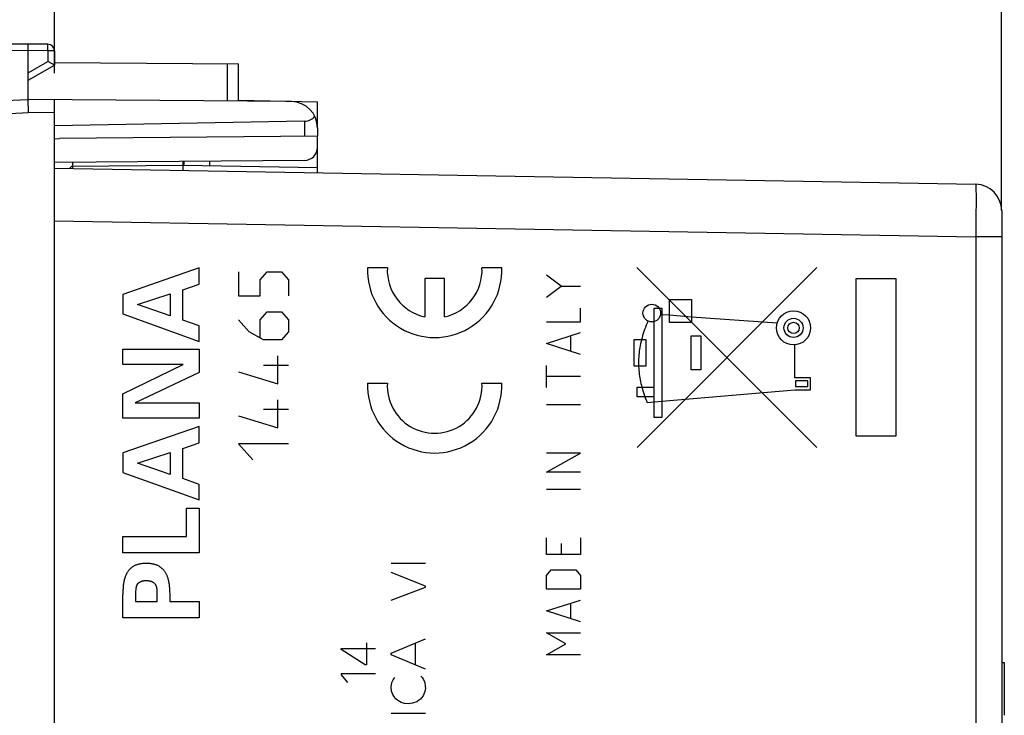
# Model space of a CAD drawing. Units: millimetres. Extents: x -62.7 to 27.9, y 1.3 to 47.6.
# Drawn here: x -53.1 to -34.4, y 13.1 to 26.3 of the extents above; entities that cross this region are included whole.
import ezdxf

# ---------------------------------------------------------------- set-up
doc = ezdxf.new("R2010")
doc.units = ezdxf.units.MM
doc.header["$LTSCALE"] = 15.367
doc.layers.get('0').update_dxf_attribs({"linetype": 'CONTINUOUS'})
for name, color, linetype in [('ASSI', 7, 'CONTINUOUS'), ('CURVE', 7, 'CONTINUOUS'), ('DRAFT', 7, 'CONTINUOUS'), ('RACCORDO', 7, 'CONTINUOUS')]:
    doc.layers.add(name, color=color, linetype=linetype)
doc.styles.get("Standard").update_dxf_attribs({"font": 'txt', "width": 0.8})
doc.dimstyles.new('DIMSTYLE_1', dxfattribs={"dimtxt": 3, "dimasz": 3, "dimexe": 1.5, "dimexo": 0.5, "dimgap": 0.75, "dimtad": 1, "dimlfac": 2, "dimtxsty": 'STANDARD', "dimblk": '_FILLED', "dimblk1": '_FILLED', "dimblk2": '_FILLED', "dimcen": 0.09, "dimadec": 0, "dimazin": 0, "dimtfac": 1, "dimtofl": 0, "dimtmove": 0, "dimatfit": 3, "dimldrblk": '_FILLED', "dimfxl": 1, "dimtolj": 1, "dimarcsym": 0})
doc.dimstyles.new('DIMSTYLE_2', dxfattribs={"dimtxt": 3, "dimasz": 3, "dimexe": 1.5, "dimexo": 0.5, "dimgap": 0.75, "dimtad": 1, "dimdec": 1, "dimlfac": 2, "dimtxsty": 'STANDARD', "dimblk": '_FILLED', "dimblk1": '_FILLED', "dimblk2": '_FILLED', "dimcen": 0.09, "dimadec": 0, "dimazin": 0, "dimtfac": 1, "dimtdec": 1, "dimtofl": 0, "dimtmove": 0, "dimatfit": 3, "dimldrblk": '_FILLED', "dimfxl": 1, "dimtolj": 1, "dimarcsym": 0})

# ---------------------------------------------------------------- blocks, each defined once
blk = doc.blocks.new('_FILLED')
at = {"color": 0, "linetype": 'BYBLOCK'}
blk.add_solid([(0, 0), (-1, 0.3167), (-1, -0.3167)], dxfattribs=at)
blk = doc.blocks.new('*D0')
at = {"color": 7, "linetype": 'CONTINUOUS'}
for p, q in [((-52.452, 25.256), (-52.452, 35.31)), ((-34.452, 23.147), (-34.452, 35.31)), ((-52.452, 33.81), (-43.452, 33.81)), ((-34.452, 33.81), (-43.452, 33.81))]:
    blk.add_line(p, q, dxfattribs=at)
at = {"color": 7, "linetype": 'CONTINUOUS', "xscale": 3, "yscale": 3, "zscale": 3, "rotation": 180}
blk.add_blockref('_FILLED', (-52.452, 33.81), dxfattribs=at)
at = {"color": 7, "linetype": 'CONTINUOUS', "xscale": 3, "yscale": 3, "zscale": 3}
blk.add_blockref('_FILLED', (-34.452, 33.81), dxfattribs=at)
at = {"color": 7, "linetype": 'CONTINUOUS', "insert": (-43.452, 37.56), "char_height": 3, "width": 6.75, "attachment_point": 2, "line_spacing_factor": 0.9}
blk.add_mtext('36', dxfattribs=at)
blk = doc.blocks.new('*D1')
at = {"color": 7, "linetype": 'CONTINUOUS'}
for p, q in [((-62.683, 22.984), (-62.683, 45.31)), ((-34.452, 22.647), (-34.452, 45.31)), ((-62.683, 43.81), (-48.567, 43.81)), ((-34.452, 43.81), (-48.567, 43.81))]:
    blk.add_line(p, q, dxfattribs=at)
at = {"color": 7, "linetype": 'CONTINUOUS', "xscale": 3, "yscale": 3, "zscale": 3, "rotation": 180}
blk.add_blockref('_FILLED', (-62.683, 43.81), dxfattribs=at)
at = {"color": 7, "linetype": 'CONTINUOUS', "xscale": 3, "yscale": 3, "zscale": 3}
blk.add_blockref('_FILLED', (-34.452, 43.81), dxfattribs=at)
at = {"color": 7, "linetype": 'CONTINUOUS', "insert": (-48.567, 47.56), "char_height": 3, "width": 12.53571, "attachment_point": 2, "line_spacing_factor": 0.9}
blk.add_mtext('56,5', dxfattribs=at)

msp = doc.modelspace()

# ---------------------------------------------------------------- linework, layer by layer
at = {"color": 7, "linetype": 'CONTINUOUS'}
for p, q in [((-52.1017, 23.4467), (-52.1017, 23.4917)), ((-50.0017, 23.4101), (-50.0017, 23.5101)), ((-34.4517, 14.0601), (-34.4017, 14.0601)), ((-34.4017, 14.0601), (-34.4017, 13.0601))]:
    msp.add_line(p, q, dxfattribs=at)
at = {"color": 253, "linetype": 'CONTINUOUS'}
for p, q in [((-41.3821, 21.5664), (-37.9654, 18.1487)), ((-41.3788, 18.1498), (-37.9611, 21.5664)), ((-37.2154, 18.3601), (-37.2154, 21.3601)), ((-37.2154, 21.3601), (-36.4654, 21.3601)), ((-36.4654, 21.3601), (-36.4654, 18.3601)), ((-40.7616, 20.5201), (-40.7616, 20.9601)), ((-40.7616, 20.9601), (-40.3466, 20.9601)), ((-40.3466, 20.9601), (-40.3466, 20.5201)), ((-41.0566, 18.7151), (-41.0566, 20.7951)), ((-41.0566, 20.7951), (-40.9066, 20.7951)), ((-40.9066, 20.7951), (-40.9066, 18.7151)), ((-40.9066, 20.6751), (-40.7616, 20.6651)), ((-40.7616, 20.6651), (-40.3466, 20.6301)), ((-40.3466, 20.6301), (-38.7163, 20.5176)), ((-40.3466, 20.5201), (-40.7616, 20.5201)), ((-40.3516, 19.6201), (-40.3516, 20.2701)), ((-40.3516, 20.2701), (-40.1666, 20.2701)), ((-40.1666, 20.2701), (-40.1666, 19.6201)), ((-41.438, 19.689), (-41.438, 20.1979)), ((-41.438, 20.1979), (-41.2134, 20.1979)), ((-41.2134, 20.1979), (-41.2134, 19.689)), ((-38.3816, 19.4701), (-38.3816, 20.0951)), ((-41.2134, 19.689), (-41.438, 19.689)), ((-40.1666, 19.6201), (-40.3516, 19.6201)), ((-38.0816, 19.4701), (-38.3816, 19.4701)), ((-38.0816, 19.2401), (-38.0816, 19.4701)), ((-41.3766, 19.1101), (-41.3766, 19.2951)), ((-41.3766, 19.2951), (-41.0566, 19.2951)), ((-41.2866, 19.2951), (-41.2316, 19.1101)), ((-38.3666, 19.4151), (-38.3666, 19.3051)), ((-38.1366, 19.4151), (-38.3666, 19.4151)), ((-38.3666, 19.3051), (-38.1366, 19.3051)), ((-38.1366, 19.3051), (-38.1366, 19.4151)), ((-41.0566, 19.1101), (-41.3766, 19.1101)), ((-41.2316, 19.1101), (-41.1858, 19.0001)), ((-40.9066, 19.0251), (-38.3816, 19.2401)), ((-38.3816, 19.2401), (-38.0816, 19.2401)), ((-41.1858, 19.0001), (-40.9066, 19.0251)), ((-40.9066, 18.7151), (-41.0566, 18.7151)), ((-36.4654, 18.3601), (-37.2154, 18.3601)), ((-46.0517, 15.9471), (-45.4017, 15.9471)), ((-45.4017, 15.5141), (-46.0517, 15.7701)), ((-46.0517, 15.2441), (-45.4017, 15.4971)), ((-45.4017, 15.4971), (-45.4017, 15.5141)), ((-46.5217, 14.4391), (-46.5217, 14.0211)), ((-46.0517, 14.2391), (-45.4017, 14.5141)), ((-45.5907, 14.0151), (-45.5907, 14.4341)), ((-47.0027, 14.3081), (-47.0027, 14.3321)), ((-47.0027, 14.3321), (-46.3527, 14.3321)), ((-46.5457, 14.0211), (-47.0027, 14.3081)), ((-46.0517, 14.2101), (-46.0517, 14.2391)), ((-45.4017, 13.9351), (-46.0517, 14.2101)), ((-47.0027, 13.8461), (-47.0027, 13.8301)), ((-46.3527, 13.8461), (-47.0027, 13.8461)), ((-46.5217, 14.0211), (-46.5457, 14.0211)), ((-47.0027, 13.8301), (-46.8837, 13.6811)), ((-46.0517, 13.5991), (-46.0407, 13.6811)), ((-46.0407, 13.6811), (-46.0127, 13.7341)), ((-46.0127, 13.7341), (-46.0047, 13.7541)), ((-46.0047, 13.7541), (-45.9817, 13.7771)), ((-45.4867, 13.8021), (-45.4617, 13.7801)), ((-45.4617, 13.7801), (-45.4417, 13.7461)), ((-45.4417, 13.7461), (-45.4217, 13.7011)), ((-45.4217, 13.7011), (-45.4137, 13.6841)), ((-45.4137, 13.6841), (-45.4047, 13.6101)), ((-46.0437, 13.5201), (-46.0517, 13.5991)), ((-46.0187, 13.4551), (-46.0437, 13.5201)), ((-45.4107, 13.5141), (-45.4447, 13.4291)), ((-45.4017, 13.5761), (-45.4107, 13.5141)), ((-45.4047, 13.6101), (-45.4017, 13.5761)), ((-46.0017, 13.4211), (-46.0187, 13.4551)), ((-45.9737, 13.3811), (-46.0017, 13.4211)), ((-45.9537, 13.3621), (-45.9737, 13.3811)), ((-45.8917, 13.3191), (-45.9537, 13.3621)), ((-45.8607, 13.3051), (-45.8917, 13.3191)), ((-45.7987, 13.2851), (-45.8607, 13.3051)), ((-45.7257, 13.2771), (-45.7987, 13.2851)), ((-45.6447, 13.2881), (-45.7257, 13.2771)), ((-45.5627, 13.3161), (-45.6447, 13.2881)), ((-45.5347, 13.3391), (-45.5627, 13.3161)), ((-45.4927, 13.3671), (-45.5347, 13.3391)), ((-45.4757, 13.3901), (-45.4927, 13.3671)), ((-45.4447, 13.4291), (-45.4757, 13.3901)), ((-46.0517, 13.1001), (-45.4017, 13.1001))]:
    msp.add_line(p, q, dxfattribs=at)
msp.add_lwpolyline([(-41.1737, 20.5498), (-41.1907, 20.509), (-41.2069, 20.4685), (-41.2221, 20.4283), (-41.2364, 20.3885), (-41.2498, 20.349), (-41.2623, 20.31), (-41.2739, 20.2713), (-41.2847, 20.233), (-41.2946, 20.1952), (-41.3036, 20.1577), (-41.3119, 20.1207), (-41.3193, 20.0841), (-41.3259, 20.0479), (-41.3318, 20.012), (-41.3368, 19.9765), (-41.3412, 19.9414), (-41.3448, 19.9067), (-41.3477, 19.8722), (-41.3501, 19.8339), (-41.3516, 19.7959), (-41.3522, 19.7583), (-41.352, 19.721), (-41.351, 19.6841), (-41.3491, 19.6474), (-41.3464, 19.6111), (-41.3429, 19.575), (-41.3386, 19.5391), (-41.3335, 19.5035), (-41.3276, 19.4681), (-41.3209, 19.433), (-41.3135, 19.3981), (-41.3053, 19.3635), (-41.2963, 19.3292), (-41.2866, 19.2951)], dxfattribs=at)
for centre, major_axis in [((-41.0996, 20.7001), (0, 0.1675)), ((-38.4066, 20.4191), (0.325, 0)), ((-38.4066, 20.4191), (0, 0.1825)), ((-38.4066, 20.4191), (0, 0.1075))]:
    msp.add_ellipse(centre, major_axis=major_axis, ratio=1, dxfattribs=at)
at = {"layer": 'ASSI', "color": 7, "linetype": 'CONTINUOUS'}
for p, q in [((-48.9514, 24.7417), (-47.4517, 24.7156)), ((-47.4517, 24.2164), (-47.4517, 24.7156)), ((-47.4517, 23.3656), (-47.4517, 24.0581)), ((-47.6995, 23.6015), (-52.4517, 23.5601)), ((-50.0017, 23.4101), (-50.0017, 23.5814)), ((-49.5017, 23.5858), (-49.5017, 23.5013)), ((-52.4517, 23.4528), (-34.943, 23.1472)), ((-52.164, 23.4478), (-52.1202, 23.4916)), ((-52.1202, 23.4916), (-50.0017, 23.5101)), ((-52.1017, 23.4467), (-52.1017, 23.5631)), ((-50.0017, 23.5101), (-47.4517, 23.4656)), ((-34.4517, 22.6473), (-34.4517, 4.4728)), ((-52.4517, 4.5887), (-52.4517, 22.5314)), ((-34.4517, 14.0601), (-34.4017, 14.0601)), ((-34.4017, 14.0601), (-34.4017, 13.0601))]:
    msp.add_line(p, q, dxfattribs=at)
at = {"layer": 'ASSI', "color": 253, "linetype": 'CONTINUOUS'}
for p, q in [((-49.993, 23.5815), (-49.993, 23.5099)), ((-34.9413, 23.1221), (-34.9409, 23.1098)), ((-34.9409, 23.1098), (-34.9407, 23.0951)), ((-34.9407, 23.0951), (-34.9403, 23.0687)), ((-34.9403, 23.0687), (-34.9399, 23.0254)), ((-34.9399, 23.0254), (-34.9395, 22.9591)), ((-34.9395, 22.9591), (-34.9394, 22.8631)), ((-34.9394, 22.8631), (-34.9395, 22.751)), ((-34.9395, 22.751), (-34.9399, 22.6255)), ((-52.4517, 22.453), (-34.943, 22.1474)), ((-34.9407, 22.4658), (-34.9418, 22.2964)), ((-34.9399, 22.6255), (-34.9407, 22.4658)), ((-34.9418, 22.2964), (-34.9424, 22.2221)), ((-34.9424, 22.2221), (-34.943, 22.1474)), ((-34.943, 22.1474), (-34.943, 4.9728)), ((-34.4517, 22.1474), (-34.943, 22.1474))]:
    msp.add_line(p, q, dxfattribs=at)
msp.add_lwpolyline([(-34.943, 23.1472), (-34.9428, 23.1469), (-34.9426, 23.146), (-34.9424, 23.1444), (-34.9422, 23.1422), (-34.942, 23.1394), (-34.9418, 23.136), (-34.9416, 23.132), (-34.9414, 23.1274), (-34.9413, 23.1221)], dxfattribs=at)
at = {"layer": 'ASSI', "color": 7, "linetype": 'CONTINUOUS'}
for centre, radius, start, end in [((-47.7017, 23.8515), 0.25, 270.5, 360), ((-34.9517, 22.6473), 0.5, 0, 89)]:
    msp.add_arc(centre, radius, start, end, dxfattribs=at)
at = {"layer": 'CURVE', "color": 253, "linetype": 'CONTINUOUS'}
for p, q in [((-49.7017, 21.5601), (-51.1517, 21.056)), ((-49.7017, 21.2469), (-49.7017, 21.5601)), ((-46.1243, 21.5601), (-46.4997, 21.5601)), ((-43.9517, 21.5601), (-44.3271, 21.5601)), ((-48.9517, 21.4821), (-48.9517, 21.0261)), ((-48.5446, 21.3301), (-48.4089, 21.4821)), ((-48.5446, 21.0261), (-48.5446, 21.3301)), ((-48.4089, 21.4821), (-48.1374, 21.4821)), ((-48.1374, 21.4821), (-48.0017, 21.3301)), ((-48.0017, 21.3301), (-48.0017, 21.0261)), ((-45.4132, 21.3601), (-45.4132, 20.6298)), ((-45.0382, 21.3601), (-45.4132, 21.3601)), ((-45.0382, 20.6298), (-45.0382, 21.3601)), ((-42.8231, 21.2127), (-43.1017, 21.4207)), ((-50.009, 21.1424), (-49.7017, 21.2469)), ((-50.009, 20.568), (-50.009, 21.1424)), ((-43.1017, 21.0047), (-42.8231, 21.2127)), ((-42.8231, 21.2127), (-42.4517, 21.2127)), ((-51.1517, 21.056), (-51.1517, 20.6865)), ((-50.8745, 20.8633), (-50.25, 21.064)), ((-50.25, 21.064), (-50.25, 20.6483)), ((-48.9517, 21.0261), (-48.5446, 21.0261)), ((-50.25, 20.6483), (-50.8745, 20.8633)), ((-42.4517, 20.5367), (-42.4517, 20.7967)), ((-51.1517, 20.6865), (-49.7017, 20.1623)), ((-48.5446, 20.5701), (-48.4089, 20.7221)), ((-48.4089, 20.7221), (-48.1374, 20.7221)), ((-48.1374, 20.7221), (-48.0017, 20.5701)), ((-49.7017, 20.4595), (-50.009, 20.568)), ((-49.7017, 20.1623), (-49.7017, 20.4595)), ((-48.7481, 20.3421), (-48.9517, 20.5701)), ((-48.5446, 20.2407), (-48.5446, 20.5701)), ((-48.0017, 20.5701), (-48.0017, 20.3421)), ((-43.1017, 20.5367), (-42.4517, 20.5367)), ((-48.4767, 20.1901), (-48.7481, 20.3421)), ((-48.0017, 20.3421), (-48.1374, 20.1901)), ((-43.1017, 20.1207), (-42.4517, 20.3287)), ((-42.6374, 19.9821), (-42.6374, 20.2594)), ((-48.1374, 20.1901), (-48.4767, 20.1901)), ((-42.4517, 19.9127), (-43.1017, 20.1207)), ((-51.1517, 19.7244), (-51.1517, 20.0157)), ((-51.1517, 20.0157), (-49.7017, 20.0157)), ((-49.7017, 20.0157), (-49.7017, 19.5738)), ((-48.2053, 19.3541), (-48.2053, 19.8861)), ((-51.1517, 19.1681), (-50.0027, 19.7244)), ((-50.0027, 19.7244), (-51.1517, 19.7244)), ((-48.4767, 19.7087), (-48.0017, 19.7087)), ((-43.1017, 19.2887), (-43.1017, 19.7047)), ((-49.7017, 19.5738), (-50.9153, 18.9975)), ((-48.9517, 19.5821), (-48.2053, 19.3541)), ((-42.4517, 19.4967), (-43.1017, 19.4967)), ((-46.4997, 19.3675), (-46.1243, 19.3675)), ((-44.3271, 19.3675), (-43.9517, 19.3675)), ((-51.1517, 18.7062), (-51.1517, 19.1681)), ((-50.9153, 18.9975), (-49.7017, 18.9975)), ((-49.7017, 18.9975), (-49.7017, 18.7062)), ((-48.2053, 18.5181), (-48.2053, 19.0501)), ((-42.4517, 18.9594), (-43.1017, 18.9594)), ((-48.9517, 18.7461), (-48.2053, 18.5181)), ((-48.4767, 18.8727), (-48.0017, 18.8727)), ((-49.7017, 18.7062), (-51.1517, 18.7062)), ((-49.7017, 18.5476), (-51.1517, 18.0435)), ((-49.7017, 18.2343), (-49.7017, 18.5476)), ((-50.009, 18.1298), (-49.7017, 18.2343)), ((-48.9517, 18.2141), (-48.6803, 17.9101)), ((-48.0017, 18.2141), (-48.9517, 18.2141)), ((-51.1517, 18.0435), (-51.1517, 17.674)), ((-50.8746, 17.8508), (-50.25, 18.0515)), ((-50.25, 18.0515), (-50.25, 17.6358)), ((-50.009, 17.5555), (-50.009, 18.1298)), ((-43.1017, 17.6767), (-42.4517, 18.0407)), ((-42.4517, 18.0407), (-43.1017, 18.0407)), ((-50.25, 17.6358), (-50.8746, 17.8508)), ((-51.1517, 17.674), (-49.7017, 17.1498)), ((-42.4517, 17.6767), (-43.1017, 17.6767)), ((-49.7017, 17.447), (-50.009, 17.5555)), ((-49.7017, 17.1498), (-49.7017, 17.447)), ((-42.4517, 17.3474), (-43.1017, 17.3474)), ((-49.9427, 16.4569), (-49.9427, 16.9934)), ((-49.9427, 16.9934), (-49.7017, 16.9934)), ((-49.7017, 16.9934), (-49.7017, 16.1456)), ((-51.1517, 16.1456), (-51.1517, 16.4569)), ((-51.1517, 16.4569), (-49.9427, 16.4569)), ((-43.1017, 16.1167), (-43.1017, 16.4287)), ((-42.8231, 16.3247), (-42.8231, 16.1167)), ((-42.4517, 16.4287), (-42.4517, 16.1167)), ((-49.7017, 16.1456), (-51.1517, 16.1456)), ((-42.4517, 16.1167), (-43.1017, 16.1167)), ((-43.1017, 15.7181), (-43.0089, 15.8221)), ((-43.1017, 15.4581), (-43.1017, 15.7181)), ((-43.0089, 15.8221), (-42.5446, 15.8221)), ((-42.5446, 15.8221), (-42.4517, 15.7181)), ((-42.4517, 15.7181), (-42.4517, 15.4581)), ((-51.1517, 14.9105), (-51.1517, 15.3542)), ((-50.9107, 15.4034), (-50.9107, 15.2218)), ((-50.5053, 15.4423), (-50.5029, 15.4193)), ((-50.5011, 15.2218), (-50.5011, 15.4034)), ((-50.2624, 15.4206), (-50.2601, 15.3542)), ((-50.2601, 15.3542), (-50.2601, 15.2218)), ((-42.4517, 15.4581), (-43.1017, 15.4581)), ((-50.9107, 15.2218), (-50.5011, 15.2218)), ((-50.2601, 15.2218), (-49.7017, 15.2218)), ((-49.7017, 15.2218), (-49.7017, 14.9105)), ((-43.1017, 15.0421), (-42.4517, 15.2501)), ((-42.6374, 14.9034), (-42.6374, 15.1807)), ((-42.4517, 14.8341), (-43.1017, 15.0421)), ((-49.7017, 14.9105), (-51.1517, 14.9105)), ((-43.1017, 14.6261), (-42.4517, 14.6261)), ((-42.7303, 14.4181), (-43.1017, 14.6261)), ((-43.1017, 14.2101), (-42.7303, 14.4181)), ((-42.4517, 14.2101), (-43.1017, 14.2101))]:
    msp.add_line(p, q, dxfattribs=at)
for points in [[(-51.0833, 15.7432), (-51.0774, 15.7547), (-51.0712, 15.7659), (-51.0648, 15.7769), (-51.058, 15.7875), (-51.051, 15.7978), (-51.0449, 15.8061), (-51.0386, 15.8143), (-51.0321, 15.8221), (-51.0255, 15.8298), (-51.0187, 15.8372), (-51.0117, 15.8444), (-51.0046, 15.8513), (-50.9972, 15.8579), (-50.9898, 15.8643), (-50.9821, 15.8704), (-50.9744, 15.8763), (-50.9665, 15.8818), (-50.9585, 15.8871), (-50.9505, 15.8921), (-50.9423, 15.8969), (-50.9299, 15.9036), (-50.9174, 15.9097), (-50.9048, 15.9153), (-50.8921, 15.9204), (-50.8793, 15.9251), (-50.8664, 15.9293), (-50.8534, 15.933), (-50.8403, 15.9364), (-50.8271, 15.9393), (-50.8138, 15.9419), (-50.8005, 15.9441), (-50.7872, 15.9459), (-50.7738, 15.9475), (-50.7604, 15.9487), (-50.7423, 15.9499), (-50.7242, 15.9506), (-50.7059, 15.9508)], [(-50.7059, 15.9508), (-50.6876, 15.9506), (-50.6694, 15.9499), (-50.6514, 15.9487), (-50.6379, 15.9475), (-50.6244, 15.9459), (-50.6111, 15.944), (-50.5977, 15.9418), (-50.5845, 15.9393), (-50.5712, 15.9363), (-50.5581, 15.9329), (-50.5451, 15.9292), (-50.5321, 15.925), (-50.5193, 15.9203), (-50.5066, 15.9152), (-50.494, 15.9095), (-50.4815, 15.9034), (-50.4691, 15.8967), (-50.461, 15.8919), (-50.4529, 15.8869), (-50.445, 15.8816), (-50.4371, 15.876), (-50.4294, 15.8702), (-50.4218, 15.8641), (-50.4143, 15.8577), (-50.407, 15.8511), (-50.3999, 15.8442), (-50.3929, 15.837), (-50.3861, 15.8296), (-50.3795, 15.822), (-50.3731, 15.8141), (-50.3668, 15.806), (-50.3608, 15.7977), (-50.3538, 15.7874), (-50.347, 15.7769), (-50.3406, 15.766), (-50.3344, 15.7548), (-50.3285, 15.7433), (-50.323, 15.7316), (-50.3177, 15.7196), (-50.3127, 15.7074), (-50.308, 15.695), (-50.3035, 15.6824), (-50.2984, 15.6666), (-50.2936, 15.6505), (-50.2893, 15.6344), (-50.2853, 15.6182), (-50.2817, 15.6019), (-50.2785, 15.5856), (-50.2756, 15.5692), (-50.2731, 15.5528), (-50.2702, 15.5309), (-50.2678, 15.5089), (-50.2659, 15.4868), (-50.2644, 15.4647), (-50.2633, 15.4427), (-50.2624, 15.4206)], [(-51.0833, 15.7432), (-51.0889, 15.7314), (-51.0942, 15.7194), (-51.0992, 15.7071), (-51.1039, 15.6947), (-51.1084, 15.6821), (-51.1135, 15.6662), (-51.1183, 15.6502), (-51.1226, 15.634), (-51.1266, 15.6178), (-51.1302, 15.6015), (-51.1334, 15.5852), (-51.1362, 15.5689), (-51.1388, 15.5525), (-51.1417, 15.5306), (-51.144, 15.5086), (-51.1459, 15.4866), (-51.1474, 15.4646), (-51.1485, 15.4425), (-51.1494, 15.4205), (-51.1517, 15.3542)], [(-50.8829, 15.5366), (-50.885, 15.5325), (-50.8869, 15.5284), (-50.8887, 15.5242), (-50.8904, 15.5199), (-50.892, 15.5157), (-50.8937, 15.5105), (-50.8953, 15.5054), (-50.8968, 15.5002), (-50.8981, 15.4949), (-50.8993, 15.4897), (-50.9007, 15.483), (-50.902, 15.4763), (-50.9031, 15.4695), (-50.9041, 15.4626), (-50.905, 15.4557), (-50.9058, 15.4486), (-50.9066, 15.4414), (-50.9089, 15.419)], [(-50.8829, 15.5366), (-50.8807, 15.5406), (-50.8784, 15.5446), (-50.8759, 15.5485), (-50.8732, 15.5523), (-50.8704, 15.556), (-50.8675, 15.5595), (-50.8645, 15.563), (-50.8613, 15.5663), (-50.858, 15.5695), (-50.8546, 15.5726), (-50.8511, 15.5756), (-50.8475, 15.5784), (-50.8438, 15.5812), (-50.8393, 15.5844), (-50.8347, 15.5874), (-50.83, 15.5903), (-50.8253, 15.593), (-50.8204, 15.5956), (-50.8155, 15.5981), (-50.8105, 15.6004), (-50.8054, 15.6026), (-50.8002, 15.6047), (-50.795, 15.6066), (-50.7896, 15.6084), (-50.7842, 15.61), (-50.7787, 15.6116), (-50.7731, 15.613), (-50.7675, 15.6142), (-50.7617, 15.6153), (-50.7559, 15.6162), (-50.75, 15.6171), (-50.744, 15.6177), (-50.7379, 15.6183), (-50.7317, 15.6187), (-50.7254, 15.6191), (-50.719, 15.6193), (-50.7125, 15.6194), (-50.7059, 15.6194)], [(-50.7059, 15.6194), (-50.6994, 15.6194), (-50.693, 15.6193), (-50.6868, 15.6191), (-50.6806, 15.6188), (-50.6745, 15.6183), (-50.6686, 15.6178), (-50.6627, 15.6172), (-50.6569, 15.6164), (-50.6512, 15.6155), (-50.6456, 15.6145), (-50.6401, 15.6133), (-50.6346, 15.612), (-50.6293, 15.6105), (-50.624, 15.609), (-50.6187, 15.6073), (-50.6123, 15.6049), (-50.606, 15.6024), (-50.5998, 15.5997), (-50.5936, 15.5967), (-50.5888, 15.5942), (-50.584, 15.5916), (-50.5793, 15.5888), (-50.5747, 15.5859), (-50.5702, 15.5828), (-50.5665, 15.5801), (-50.5628, 15.5773), (-50.5593, 15.5744), (-50.5559, 15.5714), (-50.5525, 15.5683), (-50.5493, 15.565), (-50.5462, 15.5617), (-50.5432, 15.5582), (-50.5403, 15.5547), (-50.5376, 15.551), (-50.5351, 15.5472), (-50.5326, 15.5433), (-50.5304, 15.5393), (-50.5282, 15.5353), (-50.5262, 15.5312), (-50.5243, 15.527), (-50.5225, 15.5228), (-50.5209, 15.5185), (-50.519, 15.5133), (-50.5173, 15.5081), (-50.5157, 15.5028), (-50.5143, 15.4975), (-50.513, 15.4921), (-50.5115, 15.4853), (-50.5102, 15.4783), (-50.509, 15.4713), (-50.5079, 15.4642), (-50.507, 15.457), (-50.5061, 15.4497), (-50.5053, 15.4423)], [(-50.9089, 15.419), (-50.9098, 15.4113), (-50.9107, 15.4034)], [(-50.5029, 15.4193), (-50.502, 15.4114), (-50.5011, 15.4034)]]:
    msp.add_lwpolyline(points, dxfattribs=at)
for centre, major_axis, start_param, end_param in [((-45.2257, 21.5101), (0, 1.275), 1.5315706, 4.7516147), ((-45.2257, 21.5101), (0, 0.9), 1.5152122, 2.9317221), ((-45.2257, 21.5101), (0, 0.9), -2.9317217, -1.5152121), ((-45.2257, 19.3175), (1.275, 0), 3.1023669, 6.3224111), ((-45.2257, 19.3175), (0.9, 0), 3.0860085, 6.3387695)]:
    msp.add_ellipse(centre, major_axis=major_axis, ratio=1, start_param=start_param, end_param=end_param, dxfattribs=at)
at = {"layer": 'DRAFT', "color": 253, "linetype": 'CONTINUOUS'}
msp.add_line((-49.1644, 24.727), (-49.1644, 25.438), dxfattribs=at)
at = {"layer": 'DRAFT', "color": 7, "linetype": 'CONTINUOUS'}
for p, q in [((-48.9514, 24.7417), (-47.4517, 24.7156)), ((-47.4517, 24.2164), (-47.4517, 24.7156)), ((-52.4517, 24.0101), (-52.3518, 24.0153)), ((-47.4517, 23.3656), (-47.4517, 23.8515)), ((-50.0017, 23.5101), (-50.0017, 23.5814)), ((-52.164, 23.4478), (-52.1202, 23.4916)), ((-52.1202, 23.4916), (-50.0017, 23.5101)), ((-52.1017, 23.4917), (-52.1017, 23.5631)), ((-50.0017, 23.5101), (-47.4517, 23.4656))]:
    msp.add_line(p, q, dxfattribs=at)
at = {"layer": 'RACCORDO', "color": 7, "linetype": 'CONTINUOUS'}
for p, q in [((-52.9517, 25.8101), (-54.0774, 25.8035)), ((-52.9517, 25.6851), (-52.952, 25.7612)), ((-52.576, 25.8079), (-52.9517, 25.8101)), ((-52.9517, 24.7599), (-52.9517, 25.6851)), ((-52.4517, 25.6829), (-52.4517, 25.4101)), ((-52.4514, 25.4572), (-48.9517, 25.4368)), ((-52.9517, 25.1214), (-52.4517, 25.4101)), ((-48.9517, 24.7252), (-48.9517, 25.4368)), ((-53.5847, 24.7264), (-52.9517, 24.7599)), ((-47.9473, 24.7164), (-52.9517, 24.7601)), ((-52.4517, 2.3644), (-52.4517, 24.7557)), ((-52.953, 24.6593), (-52.9523, 24.6037)), ((-52.9523, 24.6037), (-52.9506, 24.51)), ((-47.6973, 24.3431), (-52.4517, 24.2601)), ((-47.4517, 24.2164), (-47.4517, 24.0581)), ((-47.4517, 24.0581), (-52.3518, 24.0153)), ((-49.5017, 23.5858), (-49.5017, 23.5013)), ((-52.4517, 23.4528), (-34.943, 23.1472)), ((-34.4517, 22.6473), (-34.4517, 4.4728))]:
    msp.add_line(p, q, dxfattribs=at)
at = {"layer": 'RACCORDO', "color": 253, "linetype": 'CONTINUOUS'}
for p, q in [((-52.9517, 25.6851), (-54.0774, 25.6785)), ((-52.576, 25.6829), (-52.9517, 25.6851)), ((-52.576, 25.6829), (-52.5758, 25.73)), ((-52.576, 25.6829), (-52.576, 25.4822)), ((-52.4517, 25.6829), (-52.576, 25.6829)), ((-52.5757, 25.7818), (-52.5758, 25.7983)), ((-52.5758, 25.73), (-52.5757, 25.7818)), ((-52.9517, 25.2653), (-52.576, 25.4822)), ((-57.4182, 24.2759), (-52.9506, 24.51)), ((-52.4517, 24.5057), (-52.9506, 24.51)), ((-47.6973, 24.3431), (-47.6973, 24.0559)), ((-49.993, 23.5815), (-49.993, 23.5099)), ((-34.9413, 23.1221), (-34.9409, 23.1098)), ((-34.9409, 23.1098), (-34.9407, 23.0951)), ((-34.9407, 23.0951), (-34.9403, 23.0687)), ((-34.9403, 23.0687), (-34.9399, 23.0254)), ((-34.9399, 23.0254), (-34.9395, 22.9591)), ((-34.9395, 22.9591), (-34.9394, 22.8631)), ((-34.9394, 22.8631), (-34.9395, 22.751)), ((-34.9395, 22.751), (-34.9399, 22.6255)), ((-52.4517, 22.453), (-34.943, 22.1474)), ((-34.9407, 22.4658), (-34.9418, 22.2964)), ((-34.9399, 22.6255), (-34.9407, 22.4658)), ((-34.9418, 22.2964), (-34.9424, 22.2221)), ((-34.9424, 22.2221), (-34.943, 22.1474)), ((-34.943, 22.1474), (-34.943, 4.9728)), ((-34.4517, 22.1474), (-34.943, 22.1474))]:
    msp.add_line(p, q, dxfattribs=at)
at = {"layer": 'RACCORDO', "color": 7, "linetype": 'CONTINUOUS'}
for points in [[(-52.952, 25.7612), (-52.952, 25.7933), (-52.9519, 25.8006), (-52.9519, 25.8058), (-52.9518, 25.809), (-52.9517, 25.8101)], [(-52.5039, 25.4405), (-52.5173, 25.4484), (-52.5315, 25.4565), (-52.5461, 25.4648), (-52.561, 25.4734), (-52.576, 25.4822)], [(-52.4517, 25.4101), (-52.453, 25.4111), (-52.4567, 25.4133), (-52.4627, 25.4166), (-52.4706, 25.4212), (-52.4803, 25.4269), (-52.5039, 25.4405)], [(-52.9519, 24.7599), (-52.9524, 24.7567), (-52.9527, 24.7495), (-52.953, 24.7384), (-52.9532, 24.7236), (-52.9532, 24.7052), (-52.953, 24.6593)]]:
    msp.add_lwpolyline(points, dxfattribs=at)
at = {"layer": 'RACCORDO', "color": 253, "linetype": 'CONTINUOUS'}
for points in [[(-52.5758, 25.7983), (-52.5758, 25.8036), (-52.5759, 25.8068), (-52.576, 25.8079)], [(-34.943, 23.1472), (-34.9428, 23.1469), (-34.9426, 23.146), (-34.9424, 23.1444), (-34.9422, 23.1422), (-34.942, 23.1394), (-34.9418, 23.136), (-34.9416, 23.132), (-34.9414, 23.1274), (-34.9413, 23.1221)]]:
    msp.add_lwpolyline(points, dxfattribs=at)
at = {"layer": 'RACCORDO', "color": 7, "linetype": 'CONTINUOUS'}
for centre, radius, end in [((-52.5767, 25.6829), 0.125, 89.66667), ((-47.9517, 24.2164), 0.5, 89.5), ((-34.9517, 22.6473), 0.5, 89)]:
    msp.add_arc(centre, radius, 0, end, dxfattribs=at)
msp.add_ellipse((-47.7017, 24.593), major_axis=(0.25, 0), ratio=1, start_param=-1.553343, end_param=-0.6605681, dxfattribs=at)

# ---------------------------------------------------------------- dimensions: what is measured, and where the dimension line sits
at = {"color": 7, "linetype": 'CONTINUOUS'}
dim = msp.add_linear_dim(base=(-62.6831, 43.8101), p1=(-34.4517, 22.1474), p2=(-62.6831, 22.4839), angle=180, dimstyle='DIMSTYLE_2', dxfattribs=at)
dim.commit()
dim.dimension.update_dxf_attribs({"geometry": '*D1', "text_midpoint": (-48.996, 43.8101), "dimtype": 160})
dim = msp.add_linear_dim(base=(-34.4517, 33.8101), p1=(-52.4517, 24.7557), p2=(-34.4517, 22.6473), dimstyle='DIMSTYLE_1', dxfattribs=at)
dim.commit()
dim.dimension.update_dxf_attribs({"geometry": '*D0', "text_midpoint": (-43.8803, 33.8101), "dimtype": 160})

doc.saveas('drawing.dxf')
